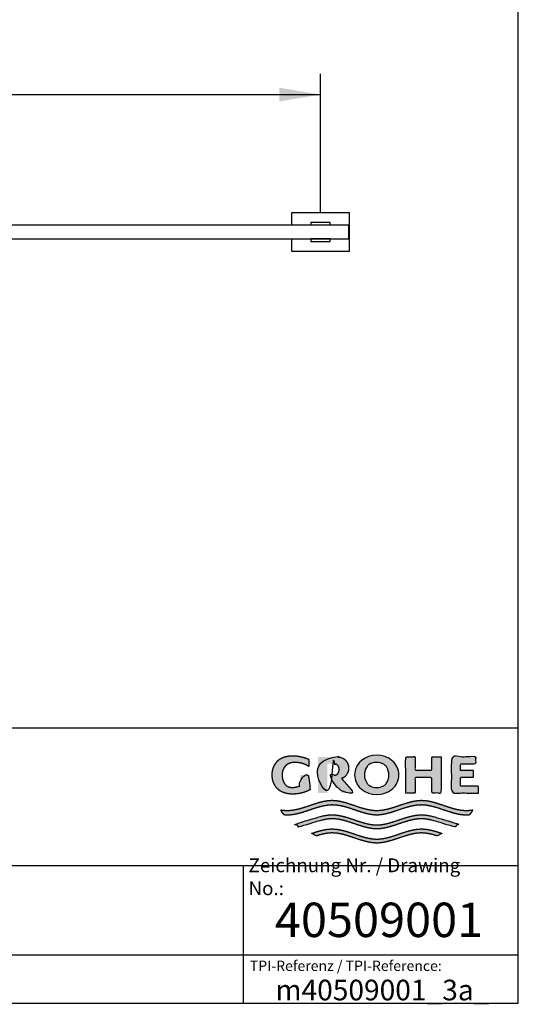
# Model space of a CAD drawing. Units: millimetres. Extents: x 7 to 203, y 5 to 291.
# Drawn here: x 130 to 203, y 5 to 148 of the extents above; entities that cross this region are included whole.
import ezdxf
from ezdxf.enums import TextEntityAlignment as Align

# ---------------------------------------------------------------- set-up
doc = ezdxf.new("R2010")
doc.units = ezdxf.units.MM
doc.layers.add('Default', color=7, linetype='Continuous')
doc.layers.add('Standard', color=7, linetype='Continuous')
doc.styles.add('SEACAD_Arial', font='arial.ttf')
doc.dimstyles.get("Standard").update_dxf_attribs({"dimtxt": 0.18, "dimasz": 0.18, "dimexe": 0.18, "dimexo": 0.0625, "dimgap": 0.09, "dimtad": 0, "dimtih": 1, "dimtoh": 1, "dimdec": 4, "dimzin": 0, "dimdsep": 46, "dimtxsty": 'Standard', "dimcen": 0.09, "dimadec": 0, "dimazin": 0, "dimtfac": 1, "dimtdec": 4, "dimtofl": 0, "dimtmove": 0, "dimatfit": 3, "dimfxl": 0, "dimtolj": 1, "dimtzin": 0, "dimarcsym": 0})

# ---------------------------------------------------------------- blocks, each defined once
blk = doc.blocks.new('DMBLK120')
at = {"layer": 'Default', "linetype": 'Continuous'}
for points in [[(68.64, 138.03), (62.64, 137.03), (68.64, 136.03)], [(168.24, 138.03), (168.24, 136.03), (174.24, 137.03)]]:
    blk.add_hatch(color=7, dxfattribs=at).paths.add_polyline_path(points)
at = {"layer": 'Default', "color": 7, "linetype": 'Continuous'}
for p, q in [((62.64, 119.86), (62.64, 140.03)), ((174.24, 119.86), (174.24, 140.03)), ((62.64, 137.03), (109.3, 137.03)), ((127.58, 137.03), (174.24, 137.03))]:
    blk.add_line(p, q, dxfattribs=at)
at = {"layer": 'Default', "color": 7, "linetype": 'Continuous', "style": 'SEACAD_Arial'}
blk.add_text('558', height=6, dxfattribs=at).set_placement((111.4, 140.03), align=Align.TOP_LEFT)

msp = doc.modelspace()

# ---------------------------------------------------------------- hatches: boundary and pattern name
at = {"layer": 'Standard', "linetype": 'Continuous'}
for points in [[(172.71724, 36.00717), (172.71724, 38.16057), (171.31354, 38.16057), (171.31354, 36.61702), (171.19171, 36.56115), (171.06665, 36.51127), (170.93882, 36.46764), (170.80869, 36.43048), (170.67675, 36.39997), (170.54352, 36.3762), (170.40951, 36.35926), (170.27526, 36.34916), (170.14126, 36.34585), (170.01527, 36.34668), (169.89681, 36.35706), (169.78581, 36.37593), (169.68221, 36.40221), (169.58594, 36.43486), (169.49692, 36.4728), (169.37686, 36.53733), (169.27274, 36.60781), (169.18945, 36.67648), (169.11733, 36.74884), (169.05388, 36.82654), (168.99662, 36.91123), (168.94305, 37.00454), (168.89068, 37.10812), (168.83651, 37.22742), (168.78441, 37.36354), (168.75254, 37.4657), (168.72414, 37.57847), (168.70023, 37.70308), (168.68184, 37.84081), (168.66998, 37.99288), (168.66567, 38.16057), (168.67121, 38.32825), (168.68647, 38.48033), (168.71014, 38.61805), (168.74089, 38.74267), (168.77743, 38.85543), (168.81843, 38.9576), (168.88545, 39.09371), (168.95514, 39.21301), (169.02251, 39.31659), (169.09143, 39.40991), (169.1651, 39.49459), (169.24672, 39.5723), (169.33951, 39.64466), (169.44666, 39.71332), (169.53369, 39.76079), (169.6298, 39.80615), (169.73506, 39.84833), (169.84958, 39.88628), (169.97344, 39.91892), (170.10672, 39.94521), (170.24951, 39.96407), (170.40191, 39.97445), (170.564, 39.97528), (170.79407, 39.96792), (171.02487, 39.94565), (171.25496, 39.90834), (171.48286, 39.85603), (171.70712, 39.78896), (171.92633, 39.70756), (172.13912, 39.61243), (172.34425, 39.50433), (172.54059, 39.38417), (172.54059, 40.41798), (172.30159, 40.52612), (172.05643, 40.62265), (171.80598, 40.70707), (171.55113, 40.77899), (171.29283, 40.83807), (171.03206, 40.88409), (170.76981, 40.91694), (170.50707, 40.93659), (170.24482, 40.9431), (169.98605, 40.94182), (169.74274, 40.92591), (169.51477, 40.89699), (169.30198, 40.85669), (169.10425, 40.80664), (168.92142, 40.74846), (168.75336, 40.68379), (168.59992, 40.61425), (168.46097, 40.54147), (168.34413, 40.4718), (168.23824, 40.39997), (168.14178, 40.32526), (168.05324, 40.2469), (167.9711, 40.16416), (167.89385, 40.07629), (167.78382, 39.93322), (167.67626, 39.77442), (167.60196, 39.65502), (167.52851, 39.52513), (167.45801, 39.38283), (167.39254, 39.22619), (167.33421, 39.0533), (167.28511, 38.86224), (167.24733, 38.6511), (167.22297, 38.41794), (167.21411, 38.16085), (167.21411, 38.16057), (167.21411, 38.16029), (167.22297, 37.9032), (167.24733, 37.67004), (167.28511, 37.45889), (167.33421, 37.26783), (167.39254, 37.09494), (167.45801, 36.93831), (167.52851, 36.796), (167.60196, 36.66611), (167.67626, 36.54672), (167.78382, 36.38791), (167.89385, 36.24485), (167.9711, 36.15698), (168.05324, 36.07423), (168.14178, 35.99588), (168.23824, 35.92116), (168.34413, 35.84934), (168.46097, 35.77966), (168.59992, 35.70688), (168.75336, 35.63734), (168.92142, 35.57267), (169.10425, 35.5145), (169.30198, 35.46444), (169.51477, 35.42414), (169.74274, 35.39522), (169.98605, 35.37931), (170.24482, 35.37803), (170.52905, 35.38585), (170.81394, 35.40944), (171.09818, 35.44891), (171.38045, 35.50423), (171.65942, 35.57522), (171.93379, 35.66154), (172.20233, 35.76273), (172.46384, 35.87818)], [(178.32392, 39.14238), (178.31833, 39.29451), (178.30291, 39.43249), (178.27902, 39.55744), (178.24796, 39.6705), (178.21106, 39.7728), (178.16965, 39.86549), (178.10198, 39.98898), (178.0316, 40.09722), (177.96356, 40.19119), (177.89396, 40.27585), (177.81956, 40.35268), (177.73713, 40.42318), (177.64343, 40.48883), (177.53523, 40.55112), (177.39996, 40.61507), (177.24397, 40.67361), (177.12833, 40.70804), (177.00325, 40.73766), (176.86865, 40.7615), (176.72445, 40.77862), (176.57055, 40.78803), (176.40686, 40.78879), (173.85774, 40.78879), (173.85774, 35.53235), (175.25346, 35.53235), (175.25346, 39.78397), (176.15762, 39.78397), (176.25893, 39.78171), (176.35105, 39.77012), (176.43412, 39.75082), (176.50826, 39.72549), (176.5736, 39.69576), (176.63026, 39.6633), (176.68927, 39.62078), (176.73829, 39.57479), (176.78052, 39.52352), (176.80967, 39.48054), (176.83817, 39.43282), (176.86765, 39.37787), (176.89599, 39.31516), (176.92134, 39.24277), (176.9418, 39.15875), (176.95552, 39.06114), (176.96061, 38.948), (176.95552, 38.83487), (176.9418, 38.73726), (176.92134, 38.65323), (176.89599, 38.58084), (176.86765, 38.51814), (176.83817, 38.46318), (176.80009, 38.40065), (176.76005, 38.34608), (176.71483, 38.29768), (176.67558, 38.26434), (176.63026, 38.23271), (176.58078, 38.20399), (176.52458, 38.17725), (176.46156, 38.15361), (176.39165, 38.1342), (176.31475, 38.12016), (176.23078, 38.11262), (175.42892, 38.11262), (177.359, 35.53235), (179.08971, 35.53235), (177.32931, 37.64134), (177.43784, 37.68626), (177.53523, 37.73364), (177.64343, 37.79594), (177.73713, 37.86159), (177.81956, 37.93208), (177.89396, 38.00892), (177.96356, 38.09357), (178.0316, 38.18755), (178.10198, 38.29579), (178.16965, 38.41927), (178.21106, 38.51196), (178.24796, 38.61427), (178.27902, 38.72733), (178.30291, 38.85228), (178.31833, 38.99025)], [(191.77698, 40.78879), (190.40961, 40.78879), (190.40961, 38.85017), (187.98623, 38.85017), (187.98623, 40.78879), (186.62743, 40.78879), (186.62743, 35.53235), (187.98623, 35.53235), (187.98623, 37.7655), (190.40961, 37.7655), (190.40961, 35.53235), (191.77698, 35.53235)], [(197.20212, 35.53235), (197.20212, 36.53726), (194.62101, 36.53726), (194.62101, 37.8293), (196.4923, 37.8293), (196.4923, 38.80232), (194.62101, 38.80232), (194.62101, 39.78387), (196.8512, 39.78387), (196.8512, 40.78879), (193.26221, 40.78879), (193.26221, 35.53235)], [(195.94376, 32.39815), (196.02833, 32.49838), (196.10954, 32.60156), (196.21231, 32.74341), (196.30852, 32.88974), (196.39787, 33.04009), (196.23548, 33.01435), (196.07309, 32.99273), (195.85658, 32.9708), (195.64008, 32.95733), (195.42358, 32.95298), (194.99011, 32.97248), (194.55667, 33.02587), (194.12326, 33.10792), (193.68987, 33.21341), (193.25651, 33.3371), (192.53428, 33.56956), (191.8121, 33.81391), (191.08994, 34.04598), (190.65666, 34.16926), (190.22338, 34.2742), (189.79009, 34.35556), (189.35681, 34.40813), (188.92352, 34.42668), (188.49022, 34.40772), (188.05691, 34.35476), (187.6236, 34.27302), (187.19028, 34.16773), (186.75695, 34.04415), (186.03473, 33.81171), (185.31249, 33.56718), (184.59024, 33.33482), (184.15689, 33.21131), (183.72353, 33.10614), (183.29018, 33.02454), (182.85682, 32.97174), (182.42346, 32.95298), (181.9901, 32.97174), (181.55674, 33.02454), (181.12339, 33.10614), (180.69003, 33.21131), (180.25668, 33.33482), (179.53443, 33.56718), (178.81219, 33.81171), (178.08997, 34.04415), (177.65664, 34.16773), (177.22332, 34.27302), (176.79001, 34.35476), (176.3567, 34.40772), (175.9234, 34.42668), (175.49011, 34.40813), (175.05683, 34.35556), (174.62354, 34.2742), (174.19026, 34.16926), (173.75698, 34.04598), (173.03482, 33.81391), (172.31264, 33.56956), (171.59041, 33.3371), (171.15705, 33.21341), (170.72366, 33.10792), (170.29025, 33.02587), (169.85681, 32.97248), (169.42334, 32.95298), (169.26097, 32.95537), (169.09859, 32.96297), (168.88208, 32.98075), (168.66557, 33.00667), (168.44905, 33.04009), (168.51541, 32.92697), (168.58566, 32.81604), (168.68519, 32.6719), (168.79114, 32.53246), (168.90316, 32.39815), (169.09084, 32.38151), (169.27851, 32.37136), (169.46618, 32.36812), (169.89965, 32.38763), (170.33309, 32.44102), (170.7665, 32.52308), (171.19989, 32.62858), (171.63325, 32.75229), (172.35548, 32.98477), (173.07766, 33.22915), (173.79982, 33.46125), (174.2331, 33.58455), (174.66638, 33.6895), (175.09967, 33.77087), (175.53295, 33.82345), (175.96624, 33.84199), (176.39668, 33.82328), (176.82713, 33.77096), (177.25759, 33.69018), (177.68806, 33.58606), (178.11853, 33.46373), (178.83599, 33.23334), (179.55347, 32.9904), (180.27096, 32.75866), (180.70146, 32.63489), (181.13195, 32.52883), (181.56246, 32.44563), (181.99296, 32.39041), (182.42346, 32.36831), (182.85396, 32.39041), (183.28446, 32.44563), (183.71497, 32.52883), (184.14546, 32.63489), (184.57596, 32.75866), (185.29345, 32.9904), (186.01093, 33.23334), (186.72839, 33.46373), (187.15886, 33.58606), (187.58933, 33.69018), (188.01979, 33.77096), (188.45024, 33.82328), (188.88068, 33.84199), (189.31397, 33.82345), (189.74725, 33.77087), (190.18054, 33.6895), (190.61382, 33.58455), (191.0471, 33.46125), (191.76926, 33.22915), (192.49144, 32.98477), (193.21367, 32.75229), (193.64703, 32.62858), (194.08042, 32.52308), (194.51383, 32.44102), (194.94727, 32.38763), (195.38074, 32.36812), (195.56841, 32.37136), (195.75608, 32.38151)], [(182.42346, 30.31062), (182.85396, 30.33272), (183.28446, 30.38794), (183.71497, 30.47114), (184.14546, 30.5772), (184.57596, 30.70098), (185.29345, 30.93271), (186.01093, 31.17565), (186.72839, 31.40604), (187.15886, 31.52837), (187.58933, 31.63249), (188.01979, 31.71327), (188.45024, 31.76559), (188.88068, 31.78431), (189.11868, 31.77864), (189.35668, 31.762), (189.59468, 31.73525), (189.83268, 31.69926), (190.07068, 31.65488), (190.30868, 31.60299), (190.66568, 31.51297), (191.02268, 31.41091), (193.73322, 30.59773), (193.9134, 30.73858), (194.08506, 30.89), (194.16741, 30.96943), (194.2473, 31.0512), (191.02268, 32.00842), (190.67282, 32.10728), (190.32296, 32.19429), (190.08972, 32.24437), (189.85648, 32.28715), (189.62324, 32.32181), (189.39, 32.34755), (189.15676, 32.36355), (188.92352, 32.36899), (188.49022, 32.35003), (188.05691, 32.29707), (187.6236, 32.21533), (187.19028, 32.11005), (186.75695, 31.98646), (186.03473, 31.75402), (185.31249, 31.5095), (184.59024, 31.27713), (184.15689, 31.15363), (183.72353, 31.04845), (183.29018, 30.96685), (182.85682, 30.91405), (182.42346, 30.89529), (181.9901, 30.91405), (181.55674, 30.96685), (181.12339, 31.04845), (180.69003, 31.15363), (180.25668, 31.27713), (179.53443, 31.5095), (178.81219, 31.75402), (178.08997, 31.98646), (177.65664, 32.11005), (177.22332, 32.21533), (176.79001, 32.29707), (176.3567, 32.35003), (175.9234, 32.36899), (175.69016, 32.36355), (175.45692, 32.34755), (175.22368, 32.32181), (174.99044, 32.28715), (174.7572, 32.24437), (174.52396, 32.19429), (174.1741, 32.10728), (173.82424, 32.00842), (170.59962, 31.0512), (170.76186, 30.89), (170.93352, 30.73858), (171.0226, 30.66679), (171.1137, 30.59773), (173.82424, 31.41091), (174.18124, 31.51297), (174.53824, 31.60299), (174.77624, 31.65488), (175.01424, 31.69926), (175.25224, 31.73525), (175.49024, 31.762), (175.72824, 31.77864), (175.96624, 31.78431), (176.39668, 31.76559), (176.82713, 31.71327), (177.25759, 31.63249), (177.68806, 31.52837), (178.11853, 31.40604), (178.83599, 31.17565), (179.55347, 30.93271), (180.27096, 30.70098), (180.70146, 30.5772), (181.13195, 30.47114), (181.56246, 30.38794), (181.99296, 30.33272)], [(182.42346, 28.25294), (182.85396, 28.27504), (183.28446, 28.33025), (183.71497, 28.41346), (184.14546, 28.51951), (184.57596, 28.64329), (185.29345, 28.87502), (186.01093, 29.11797), (186.72839, 29.34836), (187.15886, 29.47068), (187.58933, 29.5748), (188.01979, 29.65559), (188.45024, 29.7079), (188.88068, 29.72662), (189.13663, 29.72007), (189.39259, 29.70091), (189.64854, 29.6702), (189.90449, 29.62902), (190.16044, 29.57846), (190.41639, 29.51959), (190.80031, 29.41805), (191.18424, 29.30387), (191.91252, 29.66474), (191.41434, 29.82942), (190.91617, 29.98192), (190.58407, 30.07289), (190.25196, 30.15257), (189.91985, 30.21861), (189.58774, 30.26864), (189.25563, 30.30032), (188.92352, 30.3113), (188.49022, 30.29235), (188.05691, 30.23938), (187.6236, 30.15764), (187.19028, 30.05236), (186.75695, 29.92877), (186.03473, 29.69633), (185.31249, 29.45181), (184.59024, 29.21944), (184.15689, 29.09594), (183.72353, 28.99077), (183.29018, 28.90916), (182.85682, 28.85636), (182.42346, 28.8376), (181.9901, 28.85636), (181.55674, 28.90916), (181.12339, 28.99077), (180.69003, 29.09594), (180.25668, 29.21944), (179.53443, 29.45181), (178.81219, 29.69633), (178.08997, 29.92877), (177.65664, 30.05236), (177.22332, 30.15764), (176.79001, 30.23938), (176.3567, 30.29235), (175.9234, 30.3113), (175.59129, 30.30032), (175.25918, 30.26864), (174.92707, 30.21861), (174.59496, 30.15257), (174.26285, 30.07289), (173.93075, 29.98192), (173.43258, 29.82942), (172.9344, 29.66474), (173.66268, 29.30387), (174.04661, 29.41805), (174.43053, 29.51959), (174.68648, 29.57846), (174.94243, 29.62902), (175.19838, 29.6702), (175.45433, 29.70091), (175.71029, 29.72007), (175.96624, 29.72662), (176.39668, 29.7079), (176.82713, 29.65559), (177.25759, 29.5748), (177.68806, 29.47068), (178.11853, 29.34836), (178.83599, 29.11797), (179.55347, 28.87502), (180.27096, 28.64329), (180.70146, 28.51951), (181.13195, 28.41346), (181.56246, 28.33025), (181.99296, 28.27504)]]:
    msp.add_hatch(color=7, dxfattribs=at).paths.add_polyline_path(points)
h = msp.add_hatch(color=7, dxfattribs=at)
edge = h.paths.add_edge_path()
edge.add_arc((182.41549, 38.84821), 3.54604, 230.1970192, 309.8029747)
edge.add_arc((182.98692, 38.16244), 2.6534, 309.8029728, 410.5588426)
edge.add_arc((182.4165, 37.5302), 3.50425, 49.9232688, 130.396348)
edge.add_arc((181.87932, 38.16147), 2.67536, 130.396348, 229.603652)
edge = h.paths.add_edge_path()
edge.add_arc((182.71889, 38.16282), 2.10129, 143.9338782, 217.034598)
edge.add_arc((181.89643, 37.54228), 1.071, 217.034598, 240.1494482)
edge.add_arc((182.41489, 38.44571), 2.11263, 240.1494482, 298.6550552)
edge.add_arc((182.91439, 37.53166), 1.071, 298.6550552, 326.0793919)
edge.add_arc((181.97376, 38.16422), 2.20454, 326.0793919, 392.9337797)
edge.add_arc((182.92515, 38.7805), 1.071, 32.9337797, 59.704331)
edge.add_arc((182.41489, 37.90715), 2.08248, 59.704331, 121.5222524)
edge.add_arc((181.88606, 38.76937), 1.071, 121.5222524, 143.9338782)

# ---------------------------------------------------------------- linework, layer by layer
at = {"layer": 'Default', "color": 7, "linetype": 'Continuous'}
for p, q in [((203.00487, 5), (203.00487, 291)), ((170.04059, 119.86235), (170.04059, 118.06235)), ((178.44059, 119.86235), (170.04059, 119.86235)), ((178.44059, 114.26235), (178.44059, 119.86235)), ((178.31357, 118.06235), (58.5676, 118.06235)), ((172.84059, 118.46235), (172.84059, 118.06235)), ((175.64059, 118.46235), (172.84059, 118.46235)), ((175.64059, 118.06235), (172.84059, 118.06235)), ((175.64059, 118.06235), (175.64059, 118.46235)), ((178.31357, 118.06235), (178.31357, 116.06235)), ((58.5676, 116.06235), (178.31357, 116.06235)), ((170.04059, 116.06235), (170.04059, 114.26235)), ((172.84059, 116.06235), (172.84059, 115.66235)), ((175.64059, 116.06235), (172.84059, 116.06235)), ((175.64059, 115.66235), (175.64059, 116.06235)), ((172.84059, 115.66235), (175.64059, 115.66235)), ((170.04059, 114.26235), (178.44059, 114.26235)), ((6.6, 45), (203.00487, 45)), ((6.6, 25), (203.00487, 25)), ((163, 25), (163, 5)), ((25, 12), (203.00487, 12))]:
    msp.add_line(p, q, dxfattribs=at)
for start, end in [(0, 14.4775122), (345.5224878, 0)]:
    msp.add_arc((174.44059, 117.06235), 4, start, end, dxfattribs=at)
at = {"layer": 'Standard', "color": 7, "linetype": 'Continuous'}
msp.add_line((6.6, 5), (203.00487, 5), dxfattribs=at)
for centre, radius, start, end in [((181.87932, 38.16147), 2.67536, 130.396348, 229.603652), ((182.4165, 37.5302), 3.50425, 49.9232688, 130.396348), ((182.98692, 38.16244), 2.6534, 309.8029728, 50.5588426), ((182.71889, 38.16282), 2.10129, 143.9338782, 217.034598), ((181.88606, 38.76937), 1.071, 121.5222524, 143.9338782), ((182.41489, 37.90715), 2.08248, 59.704331, 121.5222524), ((182.92515, 38.7805), 1.071, 32.9337797, 59.704331), ((181.97376, 38.16422), 2.20454, 326.0793919, 32.9337797), ((182.41549, 38.84821), 3.54604, 230.1970192, 309.8029747), ((181.89643, 37.54228), 1.071, 217.034598, 240.1494482), ((182.41489, 38.44571), 2.11263, 240.1494482, 298.6550552), ((182.91439, 37.53166), 1.071, 298.6550552, 326.0793919)]:
    msp.add_arc(centre, radius, start, end, dxfattribs=at)
for points in [[(172.71724, 36.00717), (172.71724, 38.16057), (171.31354, 38.16057), (171.31354, 36.61702), (171.19171, 36.56115), (171.06665, 36.51127), (170.93882, 36.46764), (170.80869, 36.43048), (170.67675, 36.39997), (170.54352, 36.3762), (170.40951, 36.35926), (170.27526, 36.34916), (170.14126, 36.34585), (170.01527, 36.34668), (169.89681, 36.35706), (169.78581, 36.37593), (169.68221, 36.40221), (169.58594, 36.43486), (169.49692, 36.4728), (169.37686, 36.53733), (169.27274, 36.60781), (169.18945, 36.67648), (169.11733, 36.74884), (169.05388, 36.82654), (168.99662, 36.91123), (168.94305, 37.00454), (168.89068, 37.10812), (168.83651, 37.22742), (168.78441, 37.36354), (168.75254, 37.4657), (168.72414, 37.57847), (168.70023, 37.70308), (168.68184, 37.84081), (168.66998, 37.99288), (168.66567, 38.16057), (168.67121, 38.32825), (168.68647, 38.48033), (168.71014, 38.61805), (168.74089, 38.74267), (168.77743, 38.85543), (168.81843, 38.9576), (168.88545, 39.09371), (168.95514, 39.21301), (169.02251, 39.31659), (169.09143, 39.40991), (169.1651, 39.49459), (169.24672, 39.5723), (169.33951, 39.64466), (169.44666, 39.71332), (169.53369, 39.76079), (169.6298, 39.80615), (169.73506, 39.84833), (169.84958, 39.88628), (169.97344, 39.91892), (170.10672, 39.94521), (170.24951, 39.96407), (170.40191, 39.97445), (170.564, 39.97528), (170.79407, 39.96792), (171.02487, 39.94565), (171.25496, 39.90834), (171.48286, 39.85603), (171.70712, 39.78896), (171.92633, 39.70756), (172.13912, 39.61243), (172.34425, 39.50433), (172.54059, 39.38417), (172.54059, 40.41798), (172.30159, 40.52612), (172.05643, 40.62265), (171.80598, 40.70707), (171.55113, 40.77899), (171.29283, 40.83807), (171.03206, 40.88409), (170.76981, 40.91694), (170.50707, 40.93659), (170.24482, 40.9431), (169.98605, 40.94182), (169.74274, 40.92591), (169.51477, 40.89699), (169.30198, 40.85669), (169.10425, 40.80664), (168.92142, 40.74846), (168.75336, 40.68379), (168.59992, 40.61425), (168.46097, 40.54147), (168.34413, 40.4718), (168.23824, 40.39997), (168.14178, 40.32526), (168.05324, 40.2469), (167.9711, 40.16416), (167.89385, 40.07629), (167.78382, 39.93322), (167.67626, 39.77442), (167.60196, 39.65502), (167.52851, 39.52513), (167.45801, 39.38283), (167.39254, 39.22619), (167.33421, 39.0533), (167.28511, 38.86224), (167.24733, 38.6511), (167.22297, 38.41794), (167.21411, 38.16085), (167.21411, 38.16057), (167.21411, 38.16029), (167.22297, 37.9032), (167.24733, 37.67004), (167.28511, 37.45889), (167.33421, 37.26783), (167.39254, 37.09494), (167.45801, 36.93831), (167.52851, 36.796), (167.60196, 36.66611), (167.67626, 36.54672), (167.78382, 36.38791), (167.89385, 36.24485), (167.9711, 36.15698), (168.05324, 36.07423), (168.14178, 35.99588), (168.23824, 35.92116), (168.34413, 35.84934), (168.46097, 35.77966), (168.59992, 35.70688), (168.75336, 35.63734), (168.92142, 35.57267), (169.10425, 35.5145), (169.30198, 35.46444), (169.51477, 35.42414), (169.74274, 35.39522), (169.98605, 35.37931), (170.24482, 35.37803), (170.52905, 35.38585), (170.81394, 35.40944), (171.09818, 35.44891), (171.38045, 35.50423), (171.65942, 35.57522), (171.93379, 35.66154), (172.20233, 35.76273), (172.46384, 35.87818), (172.71724, 36.00717)], [(178.32392, 39.14238), (178.31833, 39.29451), (178.30291, 39.43249), (178.27902, 39.55744), (178.24796, 39.6705), (178.21106, 39.7728), (178.16965, 39.86549), (178.10198, 39.98898), (178.0316, 40.09722), (177.96356, 40.19119), (177.89396, 40.27585), (177.81956, 40.35268), (177.73713, 40.42318), (177.64343, 40.48883), (177.53523, 40.55112), (177.39996, 40.61507), (177.24397, 40.67361), (177.12833, 40.70804), (177.00325, 40.73766), (176.86865, 40.7615), (176.72445, 40.77862), (176.57055, 40.78803), (176.40686, 40.78879), (173.85774, 40.78879), (173.85774, 35.53235), (175.25346, 35.53235), (175.25346, 39.78397), (176.15762, 39.78397), (176.25893, 39.78171), (176.35105, 39.77012), (176.43412, 39.75082), (176.50826, 39.72549), (176.5736, 39.69576), (176.63026, 39.6633), (176.68927, 39.62078), (176.73829, 39.57479), (176.78052, 39.52352), (176.80967, 39.48054), (176.83817, 39.43282), (176.86765, 39.37787), (176.89599, 39.31516), (176.92134, 39.24277), (176.9418, 39.15875), (176.95552, 39.06114), (176.96061, 38.948), (176.95552, 38.83487), (176.9418, 38.73726), (176.92134, 38.65323), (176.89599, 38.58084), (176.86765, 38.51814), (176.83817, 38.46318), (176.80009, 38.40065), (176.76005, 38.34608), (176.71483, 38.29768), (176.67558, 38.26434), (176.63026, 38.23271), (176.58078, 38.20399), (176.52458, 38.17725), (176.46156, 38.15361), (176.39165, 38.1342), (176.31475, 38.12016), (176.23078, 38.11262), (175.42892, 38.11262), (177.359, 35.53235), (179.08971, 35.53235), (177.32931, 37.64134), (177.43784, 37.68626), (177.53523, 37.73364), (177.64343, 37.79594), (177.73713, 37.86159), (177.81956, 37.93208), (177.89396, 38.00892), (177.96356, 38.09357), (178.0316, 38.18755), (178.10198, 38.29579), (178.16965, 38.41927), (178.21106, 38.51196), (178.24796, 38.61427), (178.27902, 38.72733), (178.30291, 38.85228), (178.31833, 38.99025), (178.32392, 39.14238)], [(191.77698, 40.78879), (190.40961, 40.78879), (190.40961, 38.85017), (187.98623, 38.85017), (187.98623, 40.78879), (186.62743, 40.78879), (186.62743, 35.53235), (187.98623, 35.53235), (187.98623, 37.7655), (190.40961, 37.7655), (190.40961, 35.53235), (191.77698, 35.53235), (191.77698, 40.78879)], [(197.20212, 35.53235), (193.26221, 35.53235), (193.26221, 40.78879), (196.8512, 40.78879), (196.8512, 39.78387), (194.62101, 39.78387), (194.62101, 38.80232), (196.4923, 38.80232), (196.4923, 37.8293), (194.62101, 37.8293), (194.62101, 36.53726), (197.20212, 36.53726), (197.20212, 35.53235)], [(195.94376, 32.39815), (195.75608, 32.38151), (195.56841, 32.37136), (195.38074, 32.36812), (194.94727, 32.38763), (194.51383, 32.44102), (194.08042, 32.52308), (193.64703, 32.62858), (193.21367, 32.75229), (192.49144, 32.98477), (191.76926, 33.22915), (191.0471, 33.46125), (190.61382, 33.58455), (190.18054, 33.6895), (189.74725, 33.77087), (189.31397, 33.82345), (188.88068, 33.84199), (188.45024, 33.82328), (188.01979, 33.77096), (187.58933, 33.69018), (187.15886, 33.58606), (186.72839, 33.46373), (186.01093, 33.23334), (185.29345, 32.9904), (184.57596, 32.75866), (184.14546, 32.63489), (183.71497, 32.52883), (183.28446, 32.44563), (182.85396, 32.39041), (182.42346, 32.36831), (181.99296, 32.39041), (181.56246, 32.44563), (181.13195, 32.52883), (180.70146, 32.63489), (180.27096, 32.75866), (179.55347, 32.9904), (178.83599, 33.23334), (178.11853, 33.46373), (177.68806, 33.58606), (177.25759, 33.69018), (176.82713, 33.77096), (176.39668, 33.82328), (175.96624, 33.84199), (175.53295, 33.82345), (175.09967, 33.77087), (174.66638, 33.6895), (174.2331, 33.58455), (173.79982, 33.46125), (173.07766, 33.22915), (172.35548, 32.98477), (171.63325, 32.75229), (171.19989, 32.62858), (170.7665, 32.52308), (170.33309, 32.44102), (169.89965, 32.38763), (169.46618, 32.36812), (169.27851, 32.37136), (169.09084, 32.38151), (168.90316, 32.39815), (168.79114, 32.53246), (168.68519, 32.6719), (168.58566, 32.81604), (168.51541, 32.92697), (168.44905, 33.04009), (168.66557, 33.00667), (168.88208, 32.98075), (169.09859, 32.96297), (169.26097, 32.95537), (169.42334, 32.95298), (169.85681, 32.97248), (170.29025, 33.02587), (170.72366, 33.10792), (171.15705, 33.21341), (171.59041, 33.3371), (172.31264, 33.56956), (173.03482, 33.81391), (173.75698, 34.04598), (174.19026, 34.16926), (174.62354, 34.2742), (175.05683, 34.35556), (175.49011, 34.40813), (175.9234, 34.42668), (176.3567, 34.40772), (176.79001, 34.35476), (177.22332, 34.27302), (177.65664, 34.16773), (178.08997, 34.04415), (178.81219, 33.81171), (179.53443, 33.56718), (180.25668, 33.33482), (180.69003, 33.21131), (181.12339, 33.10614), (181.55674, 33.02454), (181.9901, 32.97174), (182.42346, 32.95298), (182.85682, 32.97174), (183.29018, 33.02454), (183.72353, 33.10614), (184.15689, 33.21131), (184.59024, 33.33482), (185.31249, 33.56718), (186.03473, 33.81171), (186.75695, 34.04415), (187.19028, 34.16773), (187.6236, 34.27302), (188.05691, 34.35476), (188.49022, 34.40772), (188.92352, 34.42668), (189.35681, 34.40813), (189.79009, 34.35556), (190.22338, 34.2742), (190.65666, 34.16926), (191.08994, 34.04598), (191.8121, 33.81391), (192.53428, 33.56956), (193.25651, 33.3371), (193.68987, 33.21341), (194.12326, 33.10792), (194.55667, 33.02587), (194.99011, 32.97248), (195.42358, 32.95298), (195.64008, 32.95733), (195.85658, 32.9708), (196.07309, 32.99273), (196.23548, 33.01435), (196.39787, 33.04009), (196.30852, 32.88974), (196.21231, 32.74341), (196.10954, 32.60156), (196.02833, 32.49838), (195.94376, 32.39815)], [(182.42346, 30.31062), (182.85396, 30.33272), (183.28446, 30.38794), (183.71497, 30.47114), (184.14546, 30.5772), (184.57596, 30.70098), (185.29345, 30.93271), (186.01093, 31.17565), (186.72839, 31.40604), (187.15886, 31.52837), (187.58933, 31.63249), (188.01979, 31.71327), (188.45024, 31.76559), (188.88068, 31.78431), (189.11868, 31.77864), (189.35668, 31.762), (189.59468, 31.73525), (189.83268, 31.69926), (190.07068, 31.65488), (190.30868, 31.60299), (190.66568, 31.51297), (191.02268, 31.41091), (193.73322, 30.59773), (193.9134, 30.73858), (194.08506, 30.89), (194.16741, 30.96943), (194.2473, 31.0512), (191.02268, 32.00842), (190.67282, 32.10728), (190.32296, 32.19429), (190.08972, 32.24437), (189.85648, 32.28715), (189.62324, 32.32181), (189.39, 32.34755), (189.15676, 32.36355), (188.92352, 32.36899), (188.49022, 32.35003), (188.05691, 32.29707), (187.6236, 32.21533), (187.19028, 32.11005), (186.75695, 31.98646), (186.03473, 31.75402), (185.31249, 31.5095), (184.59024, 31.27713), (184.15689, 31.15363), (183.72353, 31.04845), (183.29018, 30.96685), (182.85682, 30.91405), (182.42346, 30.89529), (181.9901, 30.91405), (181.55674, 30.96685), (181.12339, 31.04845), (180.69003, 31.15363), (180.25668, 31.27713), (179.53443, 31.5095), (178.81219, 31.75402), (178.08997, 31.98646), (177.65664, 32.11005), (177.22332, 32.21533), (176.79001, 32.29707), (176.3567, 32.35003), (175.9234, 32.36899), (175.69016, 32.36355), (175.45692, 32.34755), (175.22368, 32.32181), (174.99044, 32.28715), (174.7572, 32.24437), (174.52396, 32.19429), (174.1741, 32.10728), (173.82424, 32.00842), (170.59962, 31.0512), (170.76186, 30.89), (170.93352, 30.73858), (171.0226, 30.66679), (171.1137, 30.59773), (173.82424, 31.41091), (174.18124, 31.51297), (174.53824, 31.60299), (174.77624, 31.65488), (175.01424, 31.69926), (175.25224, 31.73525), (175.49024, 31.762), (175.72824, 31.77864), (175.96624, 31.78431), (176.39668, 31.76559), (176.82713, 31.71327), (177.25759, 31.63249), (177.68806, 31.52837), (178.11853, 31.40604), (178.83599, 31.17565), (179.55347, 30.93271), (180.27096, 30.70098), (180.70146, 30.5772), (181.13195, 30.47114), (181.56246, 30.38794), (181.99296, 30.33272), (182.42346, 30.31062)], [(182.42346, 28.25294), (182.85396, 28.27504), (183.28446, 28.33025), (183.71497, 28.41346), (184.14546, 28.51951), (184.57596, 28.64329), (185.29345, 28.87502), (186.01093, 29.11797), (186.72839, 29.34836), (187.15886, 29.47068), (187.58933, 29.5748), (188.01979, 29.65559), (188.45024, 29.7079), (188.88068, 29.72662), (189.13663, 29.72007), (189.39259, 29.70091), (189.64854, 29.6702), (189.90449, 29.62902), (190.16044, 29.57846), (190.41639, 29.51959), (190.80031, 29.41805), (191.18424, 29.30387), (191.91252, 29.66474), (191.41434, 29.82942), (190.91617, 29.98192), (190.58407, 30.07289), (190.25196, 30.15257), (189.91985, 30.21861), (189.58774, 30.26864), (189.25563, 30.30032), (188.92352, 30.3113), (188.49022, 30.29235), (188.05691, 30.23938), (187.6236, 30.15764), (187.19028, 30.05236), (186.75695, 29.92877), (186.03473, 29.69633), (185.31249, 29.45181), (184.59024, 29.21944), (184.15689, 29.09594), (183.72353, 28.99077), (183.29018, 28.90916), (182.85682, 28.85636), (182.42346, 28.8376), (181.9901, 28.85636), (181.55674, 28.90916), (181.12339, 28.99077), (180.69003, 29.09594), (180.25668, 29.21944), (179.53443, 29.45181), (178.81219, 29.69633), (178.08997, 29.92877), (177.65664, 30.05236), (177.22332, 30.15764), (176.79001, 30.23938), (176.3567, 30.29235), (175.9234, 30.3113), (175.59129, 30.30032), (175.25918, 30.26864), (174.92707, 30.21861), (174.59496, 30.15257), (174.26285, 30.07289), (173.93075, 29.98192), (173.43258, 29.82942), (172.9344, 29.66474), (173.66268, 29.30387), (174.04661, 29.41805), (174.43053, 29.51959), (174.68648, 29.57846), (174.94243, 29.62902), (175.19838, 29.6702), (175.45433, 29.70091), (175.71029, 29.72007), (175.96624, 29.72662), (176.39668, 29.7079), (176.82713, 29.65559), (177.25759, 29.5748), (177.68806, 29.47068), (178.11853, 29.34836), (178.83599, 29.11797), (179.55347, 28.87502), (180.27096, 28.64329), (180.70146, 28.51951), (181.13195, 28.41346), (181.56246, 28.33025), (181.99296, 28.27504), (182.42346, 28.25294)]]:
    msp.add_open_spline(points, degree=1, dxfattribs=at)

# ---------------------------------------------------------------- texts
at = {"layer": 'Default', "char_height": 2.5}
for s, insert, width, attachment_point in [('{\\fArial|b0||i0||c0|p34;\\C7;\\H2.;\\W1.;Zeichnung Nr. / Drawing No.:}', (163.77636, 23.3589), 36.0869665, 4), ('{\\fSolid Edge ISO|b0||i0||c0|p34;\\C7;\\H5.;\\W1.;40509001}', (182.75, 17.1), 39.5, 5), ('{\\fArial|b0||i0||c0|p34;\\C7;\\H1.5;\\W1.;TPI-Referenz / TPI-Reference:}', (177.91671, 10.41915), 28.4674013, 5), ('{\\fArial|b0||i0||c0|p34;\\C7;\\H3.;\\W1.;m40509001_3a_}', (183.25, 6.9), 37.5, 5)]:
    msp.add_mtext(s, dxfattribs=dict(at, insert=insert, width=width, attachment_point=attachment_point))

# ---------------------------------------------------------------- dimensions: what is measured, and where the dimension line sits
at = {"layer": 'Default', "color": 7, "linetype": 'Continuous'}
dim = msp.add_linear_dim(base=(62.64059, 137.03457), p1=(62.64059, 119.86235), p2=(174.24059, 119.86235), angle=0, text='\\A1;<>', dimstyle='Standard', dxfattribs=at)
dim.commit()
dim.dimension.update_dxf_attribs({"geometry": 'DMBLK120', "text_midpoint": (118.44058, 137.03457), "dimtype": 161})

doc.saveas('drawing.dxf')
